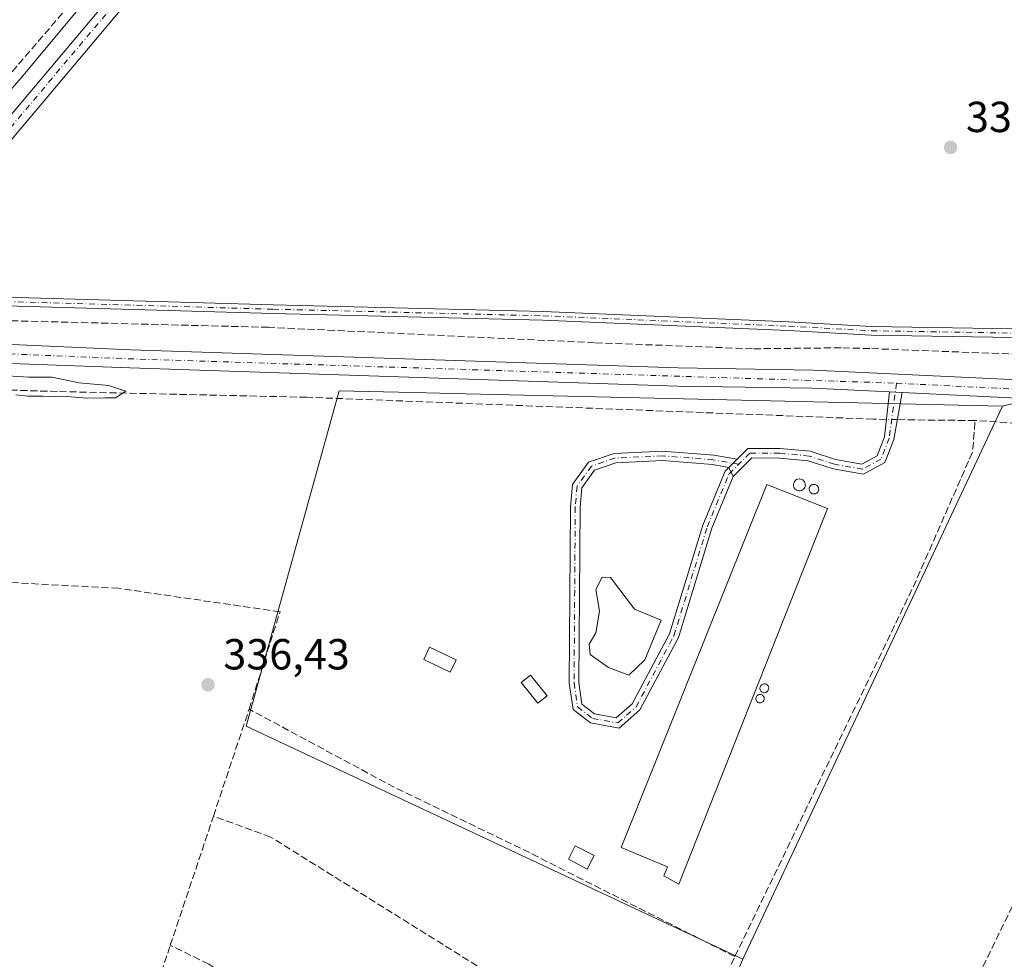
# Model space of a CAD drawing. Units: metres. Extents: x 614994 to 618478, y 4685415 to 4687795.
# Drawn here: x 616592 to 616819, y 4685559 to 4685776 of the extents above; entities that cross this region are included whole.
import ezdxf

# ---------------------------------------------------------------- set-up
doc = ezdxf.new("R2010")
doc.units = ezdxf.units.M
doc.header["$MEASUREMENT"] = 0
doc.linetypes.add('DGN Style 3', pattern=[2.307223458686699, 1.648016756204785, -0.6592067024819142])
doc.linetypes.add('DGN Style 4', pattern=[2.6384748266838614, 1.318413404963828, -0.6592067024819142, 0.001648016756204785, -0.6592067024819142])
for name, color, linetype, lineweight in [('Camino Cxs', 7, 'Continuous', 0), ('Camino eje', 30, 'DGN Style 4', 13), ('Corriente artificial lineal', 4, 'DGN Style 3', 13), ('Corriente artificial lineal oculto', 135, 'DGN Style 4', 13), ('Cultivos herbáceos CxS', 92, 'Continuous', 0), ('Curva de nivel normal', 30, 'Continuous', 0), ('Depósito genérico Cxs', 203, 'Continuous', 0), ('Edificación industrial Cxs', 135, 'Continuous', 13), ('Edificación ligera', 1, 'Continuous', 0), ('Edificación ligera Cxs', 1, 'Continuous', 0), ('Estanque Cxs', 5, 'Continuous', 0), ('Núcleo urbano CxS', 7, 'Continuous', 0), ('Pista no pavimentada Cxs', 111, 'Continuous', 0), ('Pista no pavimentada eje', 91, 'DGN Style 4', 0), ('Prado CxS', 92, 'Continuous', 0), ('Punto de cota en terreno', 7, 'Continuous', 0), ('Rótulo de punto de cota en terreno', 7, 'Continuous', 0)]:
    doc.layers.add(name, color=color, linetype=linetype, lineweight=lineweight)
doc.styles.add('Style-Arial', font='txt')

# ---------------------------------------------------------------- blocks, each defined once
blk = doc.blocks.new('5PATER')
at = {"layer": 'Prado CxS', "linetype": 'Continuous', "lineweight": 0}
h = blk.add_hatch(color=51, dxfattribs=at)
edge = h.paths.add_edge_path()
edge.add_ellipse((0, 0), major_axis=(-0.1095731443231308, -0.1110710700762829), ratio=0.9994222409660322, start_angle=0, end_angle=360)

msp = doc.modelspace()

# ---------------------------------------------------------------- linework, layer by layer
at = {"layer": 'Camino Cxs', "color": 7, "linetype": 'Continuous', "lineweight": 0, "extrusion": (-0.007386096176837034, 0.000525789895389948, 0.9999725841883128), "elevation": -1754.507747495769, "flags": 128}
msp.add_lwpolyline([(616781.2083926995, 4685691.440293937), (616778.2583114128, 4685691.650293965)], dxfattribs=at)
at = {"layer": 'Camino Cxs', "color": 7, "linetype": 'Continuous', "lineweight": 0, "extrusion": (-0.02998193107390389, -0.02998193109340491, 0.999100679419742), "elevation": -158640.4247766797, "flags": 128}
msp.add_lwpolyline([(-2877158.861245689, 3746028.014169001), (-2877158.861245689, 3746025.316110109)], dxfattribs=at)
msp.add_lwpolyline([(-2877158.861245689, 3746028.014169001), (-2877158.861245689, 3746025.316110109)], dxfattribs=at)
at = {"layer": 'Camino Cxs', "color": 7, "linetype": 'Continuous', "lineweight": 0, "extrusion": (-0.0174268332829681, 0.03716273948102974, 0.9991572630352005), "elevation": 163720.9660427456, "flags": 128}
msp.add_lwpolyline([(-2547802.0808439, -3977161.747814801), (-2547802.0808439, -3977159.406531938)], dxfattribs=at)
msp.add_lwpolyline([(-2547802.0808439, -3977161.747814801), (-2547802.0808439, -3977159.406531938)], dxfattribs=at)
at = {"layer": 'Camino Cxs', "color": 7, "linetype": 'Continuous', "lineweight": 0}
for points in [[(616835.0790999997, 4685702.346700001, 338.5233000000007), (616788.3574999999, 4685703.140900001, 338.2084999999934), (616769.2949000001, 4685704.199899999, 338.2323999999935), (616712.6895000003, 4685706.580499999, 337.616399999999), (616650.5191000003, 4685708.101700001, 336.2946999999986), (616580.7193, 4685710.0865, 336.0497000000032), (616559.1100000005, 4685711.301700001, 335.4245999999985), (616559.6527000006, 4685712.2731, 335.469299999997), (616559.9134999998, 4685712.785900001, 335.4853000000003), (616560.2496999997, 4685713.240900001, 335.501099999994), (616580.8038999997, 4685712.084899999, 335.8763000000035), (616650.5721000005, 4685710.1009, 336.1113999999943), (616712.7560999999, 4685708.579500001, 337.7035000000033), (616769.3925000001, 4685706.1975, 338.2127999999939), (616788.4301000005, 4685705.139900001, 338.2860999999975), (616835.1067000004, 4685704.3465, 338.4986000000063)], [(616560.2496999997, 4685713.240900001, 335.501099999994), (616580.8038999997, 4685712.084899999, 335.8763000000035), (616650.5721000005, 4685710.1009, 336.1113999999943), (616712.7560999999, 4685708.579500001, 337.7035000000033), (616769.3925000001, 4685706.1975, 338.2127999999939), (616788.4301000005, 4685705.139900001, 338.2860999999975), (616835.1067000004, 4685704.3465, 338.4986000000063), (616872.7251000004, 4685703.949100001, 338.9567999999999), (616902.1013000002, 4685700.641100001, 339.3242999999929), (616921.4698999999, 4685700.153700001, 340.3396999999969)], [(616952.3941000003, 4685687.191099999, 340.3987999999954), (616950.1404999997, 4685690.1489, 340.537599999996), (616937.7660999997, 4685692.9637, 340.6062999999995), (616926.5670999996, 4685696.7161, 340.5402999999933), (616922.8715000004, 4685698.117900001, 340.3457000000053), (616901.9638999999, 4685698.6439, 339.3849999999948), (616872.6023000004, 4685701.950300001, 338.9872000000032), (616835.0790999997, 4685702.346700001, 338.5233000000007), (616788.3574999999, 4685703.140900001, 338.2084999999934), (616769.2949000001, 4685704.199899999, 338.2323999999935), (616712.6895000003, 4685706.580499999, 337.616399999999), (616650.5191000003, 4685708.101700001, 336.2946999999986), (616580.7193, 4685710.0865, 336.0497000000032), (616559.1101000002, 4685711.301700001, 335.4245999999985)], [(616795.5401, 4685689.870100001, 337.5243000000046), (616793.5862999996, 4685679.1033, 337.2587000000058), (616791.4864999996, 4685673.766100001, 337.2118999999948), (616786.5941000005, 4685671.0891, 337.2315999999992), (616779.6272999998, 4685672.2785, 337.3034000000043), (616773.8731000006, 4685674.170299999, 337.5337), (616767.2203000003, 4685674.7893, 337.3901000000042), (616760.8280999997, 4685674.8015, 337.1502000000037), (616756.5438999999, 4685670.517100001, 337.0108000000037)], [(616757.4567999998, 4685674.541200001, 337.0290999999997), (616759.9187000003, 4685677.0033, 337.1545000000042), (616767.3245000001, 4685676.9891, 337.2847000000039), (616774.3243000006, 4685676.337900001, 337.3582000000025), (616780.1589000003, 4685674.419700001, 337.3111999999965), (616786.2096999995, 4685673.386700001, 337.2311000000045), (616789.7311000006, 4685675.3135, 337.2100000000065), (616791.4411000004, 4685679.6599, 337.2785000000004), (616792.5900999998, 4685690.0801, 337.5023999999976)], [(616756.5438999999, 4685670.517100001, 337.0108000000037), (616751.6205000002, 4685658.5977, 337.1101000000053), (616743.9319000002, 4685633.410700001, 337.3709999999992), (616735.0559, 4685616.734300001, 337.0673999999999), (616730.2714999998, 4685612.5481, 336.9933000000019), (616723.6662999997, 4685613.7489, 336.9474999999948), (616719.6602999996, 4685616.830499999, 336.8184000000037), (616718.7915000003, 4685622.910900001, 336.8312000000006), (616719.0581, 4685663.503500001, 336.7467999999935), (616719.5056999996, 4685668.679300001, 336.7222000000039), (616723.1930999998, 4685673.841700001, 336.722299999994), (616729.0985000003, 4685675.858100001, 336.7900999999983), (616740.3043000001, 4685676.3981, 336.8899999999995), (616752.0652999999, 4685675.4627, 336.8488999999972), (616757.4567999998, 4685674.541200001, 337.0290999999997)], [(616755.5506999996, 4685672.6351, 336.9146999999939), (616751.7922999999, 4685673.2773, 336.8074999999953), (616740.2698999997, 4685674.1939, 336.8787000000011), (616729.5151000004, 4685673.6757, 336.804999999993), (616724.5727000004, 4685671.9879, 336.7446000000054), (616721.6454999996, 4685667.889900001, 336.7207999999956), (616721.2565000001, 4685663.430299999, 336.7713999999978), (616720.9927000003, 4685623.0601, 336.7900999999983), (616721.7115000002, 4685618.028100001, 336.8077999999951), (616724.5846999995, 4685615.8181, 336.8791000000056), (616729.6211000001, 4685614.9023, 336.9311000000016), (616733.3035000004, 4685618.124299999, 336.9400000000023), (616741.8898999998, 4685634.2565, 337.0562999999966), (616749.5471000001, 4685659.340299999, 336.9824999999983), (616754.6778999995, 4685671.762499999, 336.8929999999964), (616755.5506999996, 4685672.6351, 336.9146999999939)]]:
    msp.add_polyline3d(points, dxfattribs=at)
for points in [[(616795.5401, 4685689.870100001, 337.5243000000046), (616793.5862999996, 4685679.1033, 337.2587000000058), (616791.4864999996, 4685673.766100001, 337.2118999999948), (616786.5941000005, 4685671.0891, 337.2315999999992), (616779.6272999998, 4685672.2785, 337.3034000000043), (616773.8731000006, 4685674.170299999, 337.5337), (616767.2203000003, 4685674.7893, 337.3901000000042), (616760.8280999997, 4685674.8015, 337.1502000000037), (616756.5438999999, 4685670.517100001, 337.0108000000037), (616755.5506999996, 4685672.6351, 336.9146999999939), (616757.4567, 4685674.541300001, 337.0290999999997), (616759.9187000003, 4685677.0033, 337.1545000000042), (616767.3245000001, 4685676.9891, 337.2847000000039), (616774.3243000006, 4685676.337900001, 337.3582000000025), (616780.1589000003, 4685674.419700001, 337.3111999999965), (616786.2096999995, 4685673.386700001, 337.2311000000045), (616789.7311000006, 4685675.3135, 337.2100000000065), (616791.4411000004, 4685679.6599, 337.2785000000004), (616792.5900999998, 4685690.0801, 337.5023999999976)], [(616757.4567, 4685674.541300001, 337.0290999999997), (616755.5506999996, 4685672.6351, 336.9146999999939), (616751.7922999999, 4685673.2773, 336.8074999999953), (616740.2698999997, 4685674.1939, 336.8787000000011), (616729.5151000004, 4685673.6757, 336.804999999993), (616724.5727000004, 4685671.9879, 336.7446000000054), (616721.6454999996, 4685667.889900001, 336.7207999999956), (616721.2565000001, 4685663.430299999, 336.7713999999978), (616720.9927000003, 4685623.0601, 336.7900999999983), (616721.7115000002, 4685618.028100001, 336.8077999999951), (616724.5846999995, 4685615.8181, 336.8791000000056), (616729.6211000001, 4685614.9023, 336.9311000000016), (616733.3035000004, 4685618.124299999, 336.9400000000023), (616741.8898999998, 4685634.2565, 337.0562999999966), (616749.5471000001, 4685659.340299999, 336.9824999999983), (616754.6778999995, 4685671.762499999, 336.8929999999964), (616755.5506999996, 4685672.6351, 336.9146999999939), (616756.5438999999, 4685670.517100001, 337.0108000000037), (616751.6205000002, 4685658.5977, 337.1101000000053), (616743.9319000002, 4685633.410700001, 337.3709999999992), (616735.0559, 4685616.734300001, 337.0673999999999), (616730.2714999998, 4685612.5481, 336.9933000000019), (616723.6662999997, 4685613.7489, 336.9474999999948), (616719.6602999996, 4685616.830499999, 336.8184000000037), (616718.7915000003, 4685622.910900001, 336.8312000000006), (616719.0581, 4685663.503500001, 336.7467999999935), (616719.5056999996, 4685668.679300001, 336.7222000000039), (616723.1930999998, 4685673.841700001, 336.722299999994), (616729.0985000003, 4685675.858100001, 336.7900999999983), (616740.3043000001, 4685676.3981, 336.8899999999995), (616752.0652999999, 4685675.4627, 336.8488999999972)]]:
    msp.add_polyline3d(points, close=True, dxfattribs=at)
at = {"layer": 'Camino eje', "color": 30, "linetype": 'DGN Style 4', "lineweight": 13}
for points in [[(616557.6558999997, 4685712.385299999, 335.3399999999965), (616580.7615, 4685711.085700001, 335.9633000000031), (616650.5455, 4685709.101299999, 336.2029000000039), (616712.7226999998, 4685707.5799, 337.645199999999), (616769.3437000001, 4685705.1987, 338.2223999999987), (616788.3936999999, 4685704.1403, 338.2474999999977), (616835.0928999997, 4685703.346700001, 338.5083000000013), (616872.6637000004, 4685702.9497, 338.9418000000005), (616902.0324999997, 4685699.6425, 339.3545000000013), (616923.0669, 4685699.113299999, 340.4081000000006)], [(616794.2084999997, 4685692.053099999, 337.5605999999971), (616792.5137, 4685679.3817, 337.2553999999946), (616790.6086999997, 4685674.5397, 337.2099000000017), (616786.4018999999, 4685672.2379, 337.2258000000002), (616779.8931, 4685673.349099999, 337.2958000000072), (616774.0987, 4685675.254100001, 337.4400000000023), (616767.2725000001, 4685675.8891, 337.3381999999983), (616760.3734999998, 4685675.9023, 337.1515999999974), (616757.8322999999, 4685673.361300001, 337.0194000000047)], [(616757.8322999999, 4685673.361300001, 337.0194000000047), (616751.9287, 4685674.369899999, 336.8279999999941), (616740.2871000003, 4685675.2961, 336.8843000000052), (616729.3069000002, 4685674.766899999, 336.7976999999955), (616723.8828999996, 4685672.9147, 336.7320000000037), (616720.5756999999, 4685668.284499999, 336.7216999999946), (616720.1567000002, 4685663.4669, 336.7590000000055), (616719.8920999998, 4685622.985500001, 336.8105999999971), (616720.6858999999, 4685617.429300001, 336.8013000000064), (616724.1255000001, 4685614.783500001, 336.9119000000064), (616729.9463000001, 4685613.725099999, 336.9621999999945)], [(616729.9463000001, 4685613.725099999, 336.9621999999945), (616734.1797000002, 4685617.429300001, 337.0026999999973), (616742.9108999996, 4685633.833500001, 337.1897000000026), (616750.5839000001, 4685658.9691, 337.0454000000027), (616755.6108999997, 4685671.139900001, 336.9493999999977), (616757.8322999999, 4685673.361300001, 337.0194000000047)]]:
    msp.add_polyline3d(points, dxfattribs=at)
at = {"layer": 'Corriente artificial lineal', "color": 4, "linetype": 'DGN Style 3', "lineweight": 13, "extrusion": (-0.1078441964112992, 0.05276068839159744, 0.9927668100117197), "elevation": 181034.7916672245, "flags": 128}
msp.add_lwpolyline([(-4479904.657893566, -1494169.068262153), (-4479999.376813259, -1494169.589674314), (-4480033.311398727, -1494171.007840713), (-4480039.989059572, -1494173.668516732)], dxfattribs=at)
at = {"layer": 'Corriente artificial lineal', "color": 4, "linetype": 'DGN Style 3', "lineweight": 13, "extrusion": (0.01898127110856689, 0.9506814864597859, 0.3095875040270767), "elevation": 4466404.704117918, "flags": 128}
msp.add_lwpolyline([(-523153.8747068077, -1453831.453443488), (-523138.3746014242, -1453830.970728145), (-523135.9650212908, -1453830.970728145)], dxfattribs=at)
at = {"layer": 'Corriente artificial lineal', "color": 4, "linetype": 'DGN Style 3', "lineweight": 13, "extrusion": (-0.01427682803543125, 0.3130549278919774, 0.9496277082645577), "elevation": 1458390.172161624, "flags": 128}
msp.add_lwpolyline([(-829665.518896198, -4418240.841582536), (-829663.7953325426, -4418241.526373495), (-829639.9893949209, -4418244.271919357)], dxfattribs=at)
at = {"layer": 'Corriente artificial lineal', "color": 4, "linetype": 'DGN Style 3', "lineweight": 13, "extrusion": (0.001345251820069756, 0.004034118901035923, 0.9999909580502381), "elevation": 20068.58709078749, "flags": 128}
msp.add_lwpolyline([(616635.7590118976, 4685549.427774453), (616643.979153111, 4685574.077975035)], dxfattribs=at)
at = {"layer": 'Corriente artificial lineal', "color": 4, "linetype": 'DGN Style 3', "lineweight": 13, "extrusion": (0.04337778423686775, 0.09942046081141159, 0.9940995623209711), "elevation": 492929.6146235829, "flags": 128}
msp.add_lwpolyline([(1308463.345602046, -4514399.696299731), (1308517.938037069, -4514402.831734594), (1308550.9482252, -4514404.105754051), (1308588.773821837, -4514407.24851587)], dxfattribs=at)
at = {"layer": 'Corriente artificial lineal', "color": 4, "linetype": 'DGN Style 3', "lineweight": 13, "extrusion": (0.002542212406846308, 0.007617457158015899, 0.9999677552313997), "elevation": 37596.73118795782, "flags": 128}
msp.add_lwpolyline([(616623.9787603477, 4685412.018430179), (616633.9210693849, 4685441.808494486)], dxfattribs=at)
at = {"layer": 'Corriente artificial lineal', "color": 4, "linetype": 'DGN Style 3', "lineweight": 13, "extrusion": (0.00181645298731184, 0.00544283910452814, 0.9999835378650126), "elevation": 26959.90503886518, "flags": 128}
msp.add_lwpolyline([(616612.9120155164, 4685448.319914668), (616625.198799776, 4685485.135559995)], dxfattribs=at)
at = {"layer": 'Corriente artificial lineal', "color": 4, "linetype": 'DGN Style 3', "lineweight": 13, "extrusion": (0.000287570009053722, 0.0005828572923732793, 0.999999788790411), "elevation": 3245.904269573836, "flags": 128}
msp.add_lwpolyline([(616742.6675290193, 4685530.074091378), (616756.8275344154, 4685558.774096253)], dxfattribs=at)
at = {"layer": 'Corriente artificial lineal', "color": 4, "linetype": 'DGN Style 3', "lineweight": 13}
for points in [[(616492.5461999997, 4685710.4924, 333.8791000000056), (616541.8910999997, 4685708.2434, 334.5794000000024), (616547.8442000002, 4685714.3289, 334.6475000000065), (616562.2641000003, 4685731.129899999, 334.7676999999967), (616588.8547, 4685762.086300001, 334.7244999999967), (616606.0526999999, 4685782.0623, 334.7960000000021), (616624.3090000004, 4685803.6259, 334.8457000000053), (616663.4674000005, 4685849.134299999, 336.527900000001), (616690.4549000004, 4685881.281300001, 337.2685000000056), (616694.6178000001, 4685878.237299999, 337.2020000000048)], [(616934.2620999999, 4685694.137800001, 340.4602000000014), (616916.9600999998, 4685695.100099999, 339.4658000000054), (616788.0800999999, 4685700.020099999, 337.9529000000039), (616781.4101, 4685700.200099999, 338.0622000000003), (616761.0401, 4685699.9801, 337.7636999999959), (616724.6300999997, 4685701.370100001, 337.6860000000015), (616649.4401000004, 4685704.9301, 335.7765999999974), (616569.9301000005, 4685706.940099999, 335.5222000000067), (616567.0701000001, 4685706.770099999, 335.4774000000034), (616564.1700999998, 4685705.4101, 335.3962000000029), (616563.1901000004, 4685704.0101, 335.3377000000037)], [(616791.8864000002, 4685683.6985, 337.4213000000018), (616788.8000999996, 4685683.7601, 337.3435000000027), (616658.2801000001, 4685688.800100001, 335.8690000000061), (616600.8101000005, 4685690.120100001, 335.3990000000049), (616572.6827999996, 4685690.982100001, 335.1717000000062)], [(616759.5438000001, 4685453.5472, 338.5239000000001), (616811.1001000004, 4685551.380100001, 338.4955000000046), (616839.5401, 4685609.7401, 338.3530000000028), (616861.7265, 4685651.9331, 338.6438999999955)], [(616644.9901000002, 4685616.9101, 336.7115999999951), (616652.1101000002, 4685639.350099999, 336.209799999997), (616614.8800999997, 4685644.770099999, 335.8206999999966), (616555.5800999999, 4685647.9301, 335.2127999999939)], [(616742.7901, 4685531.170100001, 337.5516000000061), (616703.4101, 4685554.090100001, 337.2160000000004), (616649.9501, 4685587.440099999, 337.3427999999985), (616636.7701000003, 4685592.2601, 336.8221000000049)], [(616728.4901000002, 4685500.670100001, 338.2387000000017), (616670.2100999998, 4685537.110099999, 337.8929000000062), (616635.7200999996, 4685558.130100001, 337.9535999999935), (616626.8284, 4685562.470899999, 337.0742999999929)]]:
    msp.add_polyline3d(points, dxfattribs=at)
at = {"layer": 'Corriente artificial lineal oculto', "color": 135, "linetype": 'DGN Style 4', "lineweight": 13, "extrusion": (-0.006414179864513998, 0.000127795788312155, 0.9999794207706989), "elevation": -3019.989100181567, "flags": 128}
msp.add_lwpolyline([(616783.8872677869, 4685684.07240463), (616781.3626158107, 4685684.122704631)], dxfattribs=at)
at = {"layer": 'Cultivos herbáceos CxS', "color": 92, "linetype": 'Continuous', "lineweight": 0, "extrusion": (0.0001182651621978747, 0.0002519195860821615, 0.9999999612749361), "elevation": 1591.057112645747, "flags": 128}
msp.add_lwpolyline([(616818.6136491037, 4685686.499966534), (616758.755844886, 4685558.995362489)], dxfattribs=at)
at = {"layer": 'Cultivos herbáceos CxS', "color": 92, "linetype": 'Continuous', "lineweight": 0, "extrusion": (-0.03969989181487096, 0.03144761130730513, 0.9987166596852944), "elevation": 123201.6868079267, "flags": 128}
msp.add_lwpolyline([(-4055821.417770926, -2422806.42332703), (-4055713.750051551, -2422776.630348499), (-4055713.690531793, -2422776.610603666)], dxfattribs=at)
msp.add_lwpolyline([(-4055821.417770926, -2422806.42332703), (-4055713.750051551, -2422776.630348499), (-4055713.690531793, -2422776.610603666)], dxfattribs=at)
at = {"layer": 'Cultivos herbáceos CxS', "color": 92, "linetype": 'Continuous', "lineweight": 0}
for points in [[(616845.8472999996, 4685693.4145, 338.1646999999939), (616818.6579, 4685686.7521, 337.6926999999997), (616694.9500000002, 4685689.6055, 336.1852000000072), (616682.7843000004, 4685689.8862, 336.1566000000021), (616665.7263000002, 4685690.2795, 336.0604000000022), (616644.3265000005, 4685612.988700001, 336.8853999999992), (616758.8000999996, 4685559.247500001, 337.7318999999989), (616715.2699999996, 4685456.374700001, 339.2407999999996), (616715.2484999998, 4685456.3158, 339.2418000000035), (616706.5176999997, 4685461.250700001, 339.2140999999974), (616696.6387, 4685468.3071, 338.9484999999986), (616689.7209000001, 4685478.643300001, 338.5123000000021), (616603.0553000001, 4685534.313100001, 336.6107999999949), (616544.2099000001, 4685569.6415, 336.5176999999967)], [(617012.8777000001, 4685684.837099999, 342.1659999999974), (616973.9058999997, 4685682.8312, 340.9965999999986), (616845.8472999996, 4685693.4145, 338.1646999999939), (616818.6579, 4685686.7521, 337.6926999999997)], [(617012.8777000001, 4685684.837099999, 342.1659999999974), (616973.9058999997, 4685682.8312, 340.9965999999986), (616845.8472999996, 4685693.4145, 338.1646999999939), (616818.6579, 4685686.7521, 337.6926999999997)], [(616818.6579, 4685686.7521, 337.6926999999997), (616694.9500000002, 4685689.6055, 336.1852000000072), (616682.7843000004, 4685689.8862, 336.1566000000021), (616665.7263000002, 4685690.2795, 336.0604000000022), (616644.3265000005, 4685612.988700001, 336.8853999999992), (616758.8000999996, 4685559.247500001, 337.7318999999989)]]:
    msp.add_polyline3d(points, dxfattribs=at)
msp.add_polyline3d([(617012.8777000001, 4685684.837099999, 342.1659999999974), (617021.0849000001, 4685668.422300001, 341.7482000000018), (617099.0537, 4685530.263499999, 343.026199999993), (617026.5549, 4685486.491699999, 342.1579999999958), (617052.8057000004, 4685458.4296, 342.337400000004), (616790.6557, 4685454.065199999, 339.1741000000038), (616778.5261000004, 4685459.3739, 339.1690999999992), (616762.9663000006, 4685457.016100001, 338.5657999999967), (616756.9967999998, 4685453.504799999, 338.2367999999988), (616721.2737999996, 4685452.91, 339.2700999999943), (616715.2484999998, 4685456.3158, 339.2418000000035), (616715.2699999996, 4685456.374700001, 339.2407999999996), (616758.8000999996, 4685559.247500001, 337.7318999999989), (616818.6579, 4685686.7521, 337.6926999999997), (616845.8472999996, 4685693.4145, 338.1646999999939), (616973.9058999997, 4685682.8312, 340.9965999999986)], close=True, dxfattribs=at)
at = {"layer": 'Curva de nivel normal', "color": 30, "linetype": 'Continuous', "lineweight": 0, "elevation": 335, "flags": 128}
for points in [[(616580.0899999999, 4685748.380100001), (616592.4600000001, 4685762.4301), (616619.4199999999, 4685794.870100001)], [(616591.2000000002, 4685689.350099999), (616594.04, 4685689.030099999), (616597.4299999997, 4685689.050100001), (616600.0800000001, 4685688.870100001), (616603.0300000003, 4685689.0101), (616607.6200000001, 4685688.5801), (616611.7300000006, 4685688.670100001), (616614.2199999997, 4685688.640100001), (616616.5999999996, 4685690.220100001), (616612.6900000004, 4685691.4801), (616605.8499999996, 4685692.090100001), (616599.54, 4685693.420100001), (616594.1500000004, 4685693.470100001), (616588.0599999996, 4685693.800100001)]]:
    msp.add_lwpolyline(points, dxfattribs=at)
at = {"layer": 'Depósito genérico Cxs', "color": 203, "linetype": 'Continuous', "lineweight": 0, "flags": 128}
for points, elevation in [([(616772.0100999996, 4685667.2501), (616771.7401000002, 4685667.2301), (616771.4600999998, 4685667.280099999), (616771.2100999998, 4685667.370100001), (616770.9801000003, 4685667.520099999), (616770.7801000001, 4685667.710100001), (616770.6201, 4685667.9301), (616770.5100999996, 4685668.190099999), (616770.4501, 4685668.450099999), (616770.4501, 4685668.7301), (616770.5000999998, 4685669.0001), (616770.6101000002, 4685669.2501), (616770.7600999996, 4685669.4801), (616770.9501, 4685669.670100001), (616771.1801000005, 4685669.8201), (616771.4401000004, 4685669.920100001), (616771.7100999998, 4685669.970100001), (616771.8201000001, 4685669.9801), (616772.0900999998, 4685669.950099999), (616772.3501000004, 4685669.870100001), (616772.5900999998, 4685669.7401), (616772.8000999996, 4685669.5601), (616772.9700999996, 4685669.350099999), (616773.1001000004, 4685669.100099999), (616773.1700999998, 4685668.840100001), (616773.1901000004, 4685668.5601), (616773.1501000002, 4685668.290100001), (616773.0701000001, 4685668.030099999), (616772.9301000005, 4685667.800100001), (616772.7401000002, 4685667.590100001), (616772.5201000003, 4685667.4301), (616772.2801000001, 4685667.3101)], 341.3459000000001), ([(616775.3300999999, 4685666.520099999), (616775.1101000002, 4685666.5101), (616774.8901000004, 4685666.540100001), (616774.6801000005, 4685666.620100001), (616774.5000999998, 4685666.7401), (616774.3400999998, 4685666.890100001), (616774.2100999998, 4685667.0701), (616774.1201, 4685667.270099999), (616774.0800999999, 4685667.4901), (616774.0701000001, 4685667.710100001), (616774.1101000002, 4685667.920100001), (616774.2001, 4685668.130100001), (616774.3201000001, 4685668.3101), (616774.4801000003, 4685668.470100001), (616774.6601, 4685668.590100001), (616774.8701, 4685668.670100001), (616775.0800999999, 4685668.710100001), (616775.1700999998, 4685668.710100001), (616775.3901000004, 4685668.690099999), (616775.6001000004, 4685668.620100001), (616775.8000999996, 4685668.520099999), (616775.9600999998, 4685668.380100001), (616776.1001000004, 4685668.200099999), (616776.2001, 4685668.0101), (616776.2600999996, 4685667.800100001), (616776.2801000001, 4685667.5801), (616776.2500999998, 4685667.360099999), (616776.1801000005, 4685667.1501), (616776.0601000005, 4685666.960100001), (616775.9200999998, 4685666.790100001), (616775.7401000002, 4685666.6601), (616775.5401, 4685666.5701)], 340.2954999999927), ([(616763.8800999997, 4685620.700099999), (616763.6700999998, 4685620.700099999), (616763.4700999996, 4685620.7301), (616763.2801000001, 4685620.800100001), (616763.1101000002, 4685620.9101), (616762.9600999998, 4685621.050100001), (616762.8501000004, 4685621.210100001), (616762.7701000003, 4685621.4001), (616762.7200999996, 4685621.600099999), (616762.7200999996, 4685621.800100001), (616762.7600999996, 4685622.0001), (616762.8400999998, 4685622.190099999), (616762.9501, 4685622.360099999), (616763.0900999998, 4685622.5001), (616763.2600999996, 4685622.610099999), (616763.4501, 4685622.690099999), (616763.6501000002, 4685622.7301), (616763.7301000003, 4685622.7301), (616763.9401000004, 4685622.710100001), (616764.1300999997, 4685622.6501), (616764.3101000005, 4685622.550100001), (616764.4700999996, 4685622.420100001), (616764.5900999998, 4685622.2601), (616764.6801000005, 4685622.0801), (616764.7401000002, 4685621.880100001), (616764.7500999998, 4685621.6801), (616764.7301000003, 4685621.4801), (616764.6601, 4685621.290100001), (616764.5601000005, 4685621.110099999), (616764.4200999998, 4685620.960100001), (616764.2600999996, 4685620.840100001), (616764.0701000001, 4685620.7501)], 340.2017000000049), ([(616762.9001000002, 4685618.370100001), (616762.7100999998, 4685618.370100001), (616762.5201000003, 4685618.4001), (616762.3400999998, 4685618.470100001), (616762.1700999998, 4685618.5701), (616762.0301000001, 4685618.700099999), (616761.9200999998, 4685618.860099999), (616761.8400999998, 4685619.040100001), (616761.8000999996, 4685619.2301), (616761.8000999996, 4685619.420100001), (616761.8400999998, 4685619.610099999), (616761.9101, 4685619.790100001), (616762.0201000003, 4685619.950099999), (616762.1601, 4685620.090100001), (616762.3201000001, 4685620.190099999), (616762.5000999998, 4685620.2601), (616762.6901000004, 4685620.300100001), (616762.7600999996, 4685620.300100001), (616762.9600999998, 4685620.280099999), (616763.1401000004, 4685620.2301), (616763.3101000005, 4685620.130100001), (616763.4600999998, 4685620.0101), (616763.5800999999, 4685619.860099999), (616763.6700999998, 4685619.6801), (616763.7200999996, 4685619.5001), (616763.7301000003, 4685619.300100001), (616763.7100999998, 4685619.110099999), (616763.6401000004, 4685618.9301), (616763.5500999996, 4685618.7601), (616763.4200999998, 4685618.620100001), (616763.2600999996, 4685618.5001), (616763.0900999998, 4685618.420100001)], 339.8799)]:
    msp.add_lwpolyline(points, close=True, dxfattribs=dict(at, elevation=elevation))
at = {"layer": 'Depósito genérico Cxs', "color": 203, "linetype": 'Continuous', "lineweight": 0}
for points in [[(616772.0100999996, 4685667.2501, 341.2168999999994), (616771.7401000002, 4685667.2301, 341.1401000000042), (616771.4600999998, 4685667.280099999, 341.0565000000061), (616771.2100999998, 4685667.370100001, 340.9762999999948), (616770.9801000003, 4685667.520099999, 340.8821000000025), (616770.7801000001, 4685667.710100001, 340.7021999999997), (616770.6201, 4685667.9301, 340.5188999999955), (616770.5100999996, 4685668.190099999, 340.3283999999985), (616770.4501, 4685668.450099999, 340.1536000000052), (616770.4501, 4685668.7301, 339.982999999993), (616770.5000999998, 4685669.0001, 339.8298999999971), (616770.6101000002, 4685669.2501, 339.7010000000009), (616770.7600999996, 4685669.4801, 339.5899999999965), (616770.9501, 4685669.670100001, 339.508799999996), (616771.1801000005, 4685669.8201, 339.4572999999946), (616771.4401000004, 4685669.920100001, 339.4407999999967), (616771.7100999998, 4685669.970100001, 339.4570999999996), (616771.8201000001, 4685669.9801, 339.4704000000056), (616772.0900999998, 4685669.950099999, 339.5402999999933), (616772.3501000004, 4685669.870100001, 339.6444000000047), (616772.5900999998, 4685669.7401, 339.7275999999983), (616772.8000999996, 4685669.5601, 339.7624000000069), (616772.9700999996, 4685669.350099999, 339.8264000000054), (616773.1001000004, 4685669.100099999, 339.9272999999957), (616773.1700999998, 4685668.840100001, 340.0580000000046), (616773.1901000004, 4685668.5601, 340.2246000000014), (616773.1501000002, 4685668.290100001, 340.4186000000045), (616773.0701000001, 4685668.030099999, 340.6331999999966), (616772.9301000005, 4685667.800100001, 340.8712999999989), (616772.7401000002, 4685667.590100001, 341.1364999999932), (616772.5201000003, 4685667.4301, 341.3459000000003), (616772.2801000001, 4685667.3101, 341.2942000000039), (616772.0100999996, 4685667.2501, 341.2168999999994)], [(616775.3300999999, 4685666.520099999, 339.5400999999983), (616775.1101000002, 4685666.5101, 339.6817000000011), (616774.8901000004, 4685666.540100001, 339.8203000000067), (616774.6801000005, 4685666.620100001, 339.9496000000072), (616774.5000999998, 4685666.7401, 340.0580999999947), (616774.3400999998, 4685666.890100001, 340.1535000000004), (616774.2100999998, 4685667.0701, 340.2292000000016), (616774.1201, 4685667.270099999, 340.278999999995), (616774.0800999999, 4685667.4901, 340.295499999993), (616774.0701000001, 4685667.710100001, 340.1903000000021), (616774.1101000002, 4685667.920100001, 340.053899999999), (616774.2001, 4685668.130100001, 339.8892999999953), (616774.3201000001, 4685668.3101, 339.7268999999943), (616774.4801000003, 4685668.470100001, 339.5567000000011), (616774.6601, 4685668.590100001, 339.4000999999989), (616774.8701, 4685668.670100001, 339.25), (616775.0800999999, 4685668.710100001, 339.1202999999951), (616775.1700999998, 4685668.710100001, 339.0722999999998), (616775.3901000004, 4685668.690099999, 338.9622999999993), (616775.6001000004, 4685668.620100001, 338.8744000000006), (616775.8000999996, 4685668.520099999, 338.7985999999946), (616775.9600999998, 4685668.380100001, 338.7532999999967), (616776.1001000004, 4685668.200099999, 338.7263999999996), (616776.2001, 4685668.0101, 338.7210999999952), (616776.2600999996, 4685667.800100001, 338.742499999993), (616776.2801000001, 4685667.5801, 338.7902000000031), (616776.2500999998, 4685667.360099999, 338.8494000000064), (616776.1801000005, 4685667.1501, 338.9211000000068), (616776.0601000005, 4685666.960100001, 339.022299999997), (616775.9200999998, 4685666.790100001, 339.132700000002), (616775.7401000002, 4685666.6601, 339.2630999999965), (616775.5401, 4685666.5701, 339.4008000000031), (616775.3300999999, 4685666.520099999, 339.5400999999983)], [(616763.8800999997, 4685620.700099999, 339.3625999999931), (616763.6700999998, 4685620.700099999, 339.453800000003), (616763.4700999996, 4685620.7301, 339.5473000000056), (616763.2801000001, 4685620.800100001, 339.6465000000026), (616763.1101000002, 4685620.9101, 339.7480999999971), (616762.9600999998, 4685621.050100001, 339.8506000000052), (616762.8501000004, 4685621.210100001, 339.9423999999999), (616762.7701000003, 4685621.4001, 340.0301000000036), (616762.7200999996, 4685621.600099999, 340.107600000003), (616762.7200999996, 4685621.800100001, 340.1612000000023), (616762.7600999996, 4685622.0001, 340.1938999999985), (616762.8400999998, 4685622.190099999, 340.2017000000051), (616762.9501, 4685622.360099999, 340.1861999999965), (616763.0900999998, 4685622.5001, 340.1442999999999), (616763.2600999996, 4685622.610099999, 340.0473999999958), (616763.4501, 4685622.690099999, 339.940499999997), (616763.6501000002, 4685622.7301, 339.8292999999976), (616763.7301000003, 4685622.7301, 339.7851999999984), (616763.9401000004, 4685622.710100001, 339.6699999999983), (616764.1300999997, 4685622.6501, 339.5666999999958), (616764.3101000005, 4685622.550100001, 339.4697000000015), (616764.4700999996, 4685622.420100001, 339.3702000000048), (616764.5900999998, 4685622.2601, 339.2813000000024), (616764.6801000005, 4685622.0801, 339.207899999994), (616764.7401000002, 4685621.880100001, 339.1491999999998), (616764.7500999998, 4685621.6801, 339.1169999999984), (616764.7301000003, 4685621.4801, 339.0997000000062), (616764.6601, 4685621.290100001, 339.1067999999942), (616764.5601000005, 4685621.110099999, 339.1276000000071), (616764.4200999998, 4685620.960100001, 339.1686000000045), (616764.2600999996, 4685620.840100001, 339.2207999999956), (616764.0701000001, 4685620.7501, 339.2890000000043), (616763.8800999997, 4685620.700099999, 339.3625999999931)], [(616762.9001000002, 4685618.370100001, 339.192200000005), (616762.7100999998, 4685618.370100001, 339.2459999999992), (616762.5201000003, 4685618.4001, 339.3080999999947), (616762.3400999998, 4685618.470100001, 339.3831000000064), (616762.1700999998, 4685618.5701, 339.4630999999936), (616762.0301000001, 4685618.700099999, 339.5409999999974), (616761.9200999998, 4685618.860099999, 339.6168000000035), (616761.8400999998, 4685619.040100001, 339.6880999999994), (616761.8000999996, 4685619.2301, 339.7495999999956), (616761.8000999996, 4685619.420100001, 339.7992999999988), (616761.8400999998, 4685619.610099999, 339.8380000000034), (616761.9101, 4685619.790100001, 339.8662999999942), (616762.0201000003, 4685619.950099999, 339.8793000000005), (616762.1601, 4685620.090100001, 339.8798999999999), (616762.3201000001, 4685620.190099999, 339.8654999999999), (616762.5000999998, 4685620.2601, 339.8383000000031), (616762.6901000004, 4685620.300100001, 339.7719999999972), (616762.7600999996, 4685620.300100001, 339.7434000000067), (616762.9600999998, 4685620.280099999, 339.6566000000021), (616763.1401000004, 4685620.2301, 339.571299999996), (616763.3101000005, 4685620.130100001, 339.4796999999962), (616763.4600999998, 4685620.0101, 339.3937000000006), (616763.5800999999, 4685619.860099999, 339.3151999999973), (616763.6700999998, 4685619.6801, 339.2440000000061), (616763.7200999996, 4685619.5001, 339.1891999999934), (616763.7301000003, 4685619.300100001, 339.1453000000038), (616763.7100999998, 4685619.110099999, 339.1135000000068), (616763.6401000004, 4685618.9301, 339.0993000000017), (616763.5500999996, 4685618.7601, 339.0917000000045), (616763.4200999998, 4685618.620100001, 339.1006999999955), (616763.2600999996, 4685618.5001, 339.1206999999995), (616763.0900999998, 4685618.420100001, 339.1506999999983), (616762.9001000002, 4685618.370100001, 339.192200000005)]]:
    msp.add_polyline3d(points, dxfattribs=at)
at = {"layer": 'Edificación industrial Cxs', "color": 135, "linetype": 'Continuous', "lineweight": 13, "elevation": 340.1293000000005, "flags": 128}
msp.add_lwpolyline([(616778.2600999996, 4685663.140100001), (616744.0100999996, 4685576.530099999), (616740.5601000005, 4685578.470100001), (616741.4301000005, 4685580.530099999), (616730.7801000001, 4685585.0101), (616764.3501000004, 4685668.7301)], close=True, dxfattribs=at)
at = {"layer": 'Edificación industrial Cxs', "color": 135, "linetype": 'Continuous', "lineweight": 13}
msp.add_polyline3d([(616778.2600999996, 4685663.140100001, 338.4814000000042), (616744.0100999996, 4685576.530099999, 338.3531999999978), (616740.5601000005, 4685578.470100001, 339.0491999999941), (616741.4301000005, 4685580.530099999, 340.1293000000005), (616730.7801000001, 4685585.0101, 338.6184000000067), (616764.3501000004, 4685668.7301, 338.3683000000019), (616778.2600999996, 4685663.140100001, 338.4814000000042)], dxfattribs=at)
at = {"layer": 'Edificación ligera', "color": 1, "linetype": 'Continuous', "lineweight": 0}
for points in [[(616692.6798, 4685628.272800001, 336.7158999999957), (616691.323, 4685625.436000001, 337.2137999999977), (616685.2375999996, 4685628.3465, 336.2544999999955), (616686.5943, 4685631.1832, 336.1113000000041), (616692.6798, 4685628.272800001, 336.7158999999957)], [(616713.7054000003, 4685620.0175, 336.9603999999963), (616711.5637999997, 4685618.292300001, 337.3165000000009), (616707.7271999996, 4685623.0548, 336.6364999999932), (616709.8689000001, 4685624.779999999, 336.6757000000071), (616713.7054000003, 4685620.0175, 336.9603999999963)], [(616724.5434999998, 4685583.171, 337.2314000000042), (616722.9408999998, 4685580.059900001, 337.1855999999971), (616718.5751999998, 4685582.308900001, 337.1940000000032), (616720.1778999995, 4685585.4199, 337.2057999999961), (616724.5434999998, 4685583.171, 337.2314000000042)]]:
    msp.add_polyline3d(points, dxfattribs=at)
at = {"layer": 'Edificación ligera Cxs', "color": 1, "linetype": 'Continuous', "lineweight": 0}
for points in [[(616692.6798, 4685628.272800001, 337.2137999999977), (616691.323, 4685625.436000001, 337.2137999999977), (616685.2375999996, 4685628.3465, 337.2137999999977), (616686.5943, 4685631.1832, 337.2137999999977)], [(616713.7054000003, 4685620.0175, 337.3165000000009), (616711.5637999997, 4685618.292300001, 337.3165000000009), (616707.7271999996, 4685623.0548, 337.3165000000009), (616709.8689000001, 4685624.779999999, 337.3165000000009)], [(616724.5434999998, 4685583.171, 337.2314000000042), (616722.9408999998, 4685580.059900001, 337.2314000000042), (616718.5751999998, 4685582.308900001, 337.2314000000042), (616720.1778999995, 4685585.4199, 337.2314000000042)]]:
    msp.add_3dface(points, dxfattribs=at)
at = {"layer": 'Estanque Cxs', "color": 5, "linetype": 'Continuous', "lineweight": 0}
msp.add_polyline3d([(616736.1700999998, 4685628.2401, 336.5486999999994), (616732.5100999996, 4685624.7601, 336.5519000000059), (616727.7901, 4685626.540100001, 336.4983000000066), (616723.5701000001, 4685629.5101, 336.6486000000005), (616723.4001000002, 4685631.890100001, 336.6824000000051), (616724.8901000004, 4685634.4801, 336.6410000000033), (616725.7301000003, 4685639.460100001, 336.601800000004), (616724.9001000002, 4685644.4801, 336.633600000001), (616726.4001000002, 4685647.300100001, 336.6065999999992), (616728.3101000005, 4685647.2501, 336.6000000000058), (616733.8400999998, 4685639.970100001, 336.5345999999991), (616739.9700999996, 4685637.4301, 336.6989000000031)], close=True, dxfattribs=at)
msp.add_polyline3d([(616736.1700999998, 4685628.2401, 336.5486999999994), (616732.5100999996, 4685624.7601, 336.5519000000059), (616727.7901, 4685626.540100001, 336.4983000000066), (616723.5701000001, 4685629.5101, 336.6486000000005), (616723.4001000002, 4685631.890100001, 336.6824000000051), (616724.8901000004, 4685634.4801, 336.6410000000033), (616725.7301000003, 4685639.460100001, 336.601800000004), (616724.9001000002, 4685644.4801, 336.633600000001), (616726.4001000002, 4685647.300100001, 336.6065999999992), (616728.3101000005, 4685647.2501, 336.6000000000058), (616733.8400999998, 4685639.970100001, 336.5345999999991), (616739.9700999996, 4685637.4301, 336.6989000000031), (616736.1700999998, 4685628.2401, 336.5486999999994)], dxfattribs=at)
at = {"layer": 'Núcleo urbano CxS', "color": 7, "linetype": 'Continuous', "lineweight": 0, "extrusion": (0.0001182651621978747, 0.0002519195860821615, 0.9999999612749361), "elevation": 1591.057112645747, "flags": 128}
msp.add_lwpolyline([(616818.6136491037, 4685686.499966534), (616758.755844886, 4685558.995362489)], dxfattribs=at)
at = {"layer": 'Núcleo urbano CxS', "color": 7, "linetype": 'Continuous', "lineweight": 0}
msp.add_polyline3d([(616818.6579, 4685686.7521, 337.6926999999997), (616758.8000999996, 4685559.247500001, 337.7318999999989), (616644.3265000005, 4685612.988700001, 336.8853999999992), (616665.7263000002, 4685690.2795, 336.0604000000022), (616682.7843000004, 4685689.8862, 336.1566000000021), (616694.9500000002, 4685689.6055, 336.1852000000072)], close=True, dxfattribs=at)
msp.add_polyline3d([(616818.6579, 4685686.7521, 337.6926999999997), (616694.9500000002, 4685689.6055, 336.1852000000072), (616682.7843000004, 4685689.8862, 336.1566000000021), (616665.7263000002, 4685690.2795, 336.0604000000022), (616644.3265000005, 4685612.988700001, 336.8853999999992), (616758.8000999996, 4685559.247500001, 337.7318999999989)], dxfattribs=at)
at = {"layer": 'Pista no pavimentada Cxs', "color": 111, "linetype": 'Continuous', "lineweight": 0, "extrusion": (-0.007386096176837034, 0.000525789895389948, 0.9999725841883128), "elevation": -1754.507747495769, "flags": 128}
msp.add_lwpolyline([(616781.2083926995, 4685691.440293937), (616778.2583114128, 4685691.650293965)], dxfattribs=at)
at = {"layer": 'Pista no pavimentada Cxs', "color": 111, "linetype": 'Continuous', "lineweight": 0, "extrusion": (0.005403100073103616, 0.3579800706643721, 0.9337135939444874), "elevation": 1681031.349864732, "flags": 128}
msp.add_lwpolyline([(-546054.3302229731, -4383163.000916642), (-546038.9419274745, -4383163.649761546), (-546010.8349037699, -4383164.63071002)], dxfattribs=at)
at = {"layer": 'Pista no pavimentada Cxs', "color": 111, "linetype": 'Continuous', "lineweight": 0}
for points in [[(616895.0701000001, 4686099.5601, 339.6223999999929), (616873.9801000003, 4686076.4801, 339.6600000000035), (616813.6401000004, 4686007.4801, 339.0571000000054), (616779.6300999997, 4685969.5801, 338.6000000000058), (616741.3400999998, 4685924.4101, 338.1120999999985), (616660.9700999996, 4685832.380100001, 337.5733999999939), (616584.9801000003, 4685742.090100001, 336.0262999999977), (616565.9600999998, 4685720.970100001, 335.7372000000032), (616560.2496999997, 4685713.240900001, 335.501099999994)], [(616547.0301000001, 4685701.840100001, 335.1119000000036), (616548.9801000003, 4685702.710100001, 335.147100000002), (616551.2701000003, 4685704.9101, 335.1823000000004), (616556.8901000004, 4685714.950099999, 335.267200000002), (616563.0701000001, 4685723.3301, 335.4091000000044), (616582.1700999998, 4685744.540100001, 335.9698000000063), (616658.1401000004, 4685834.8101, 337.8341999999975), (616738.5100999996, 4685926.840100001, 338.0749000000069), (616776.8201000001, 4685972.030099999, 338.4156999999978), (616810.8701, 4686009.970100001, 338.8610000000044), (616817.5846999995, 4686018.2249, 338.7115999999951)], [(616813.6401000004, 4686007.4801, 339.0571000000054), (616779.6300999997, 4685969.5801, 338.6000000000058), (616741.3400999998, 4685924.4101, 338.1120999999985), (616660.9700999996, 4685832.380100001, 337.5733999999939), (616584.9801000003, 4685742.090100001, 336.0262999999977), (616565.9600999998, 4685720.970100001, 335.7372000000032), (616560.2496999997, 4685713.240900001, 335.501099999994), (616559.9134999998, 4685712.785900001, 335.4853000000003), (616559.6527000006, 4685712.2731, 335.469299999997), (616559.1100000005, 4685711.301700001, 335.4245999999985), (616554.6700999998, 4685703.350099999, 335.2119999999995), (616554.2500999998, 4685702.610099999, 335.2069000000047), (616547.0301000001, 4685701.840100001, 335.1119000000036), (616548.9801000003, 4685702.710100001, 335.147100000002), (616551.2701000003, 4685704.9101, 335.1823000000004), (616556.8901000004, 4685714.950099999, 335.267200000002), (616563.0701000001, 4685723.3301, 335.4091000000044), (616582.1700999998, 4685744.540100001, 335.9698000000063), (616658.1401000004, 4685834.8101, 337.8341999999975), (616738.5100999996, 4685926.840100001, 338.0749000000069), (616776.8201000001, 4685972.030099999, 338.4156999999978), (616810.8701, 4686009.970100001, 338.8610000000044)], [(616334.7901, 4685770.040100001, 332.6236000000063), (616369.3800999997, 4685737.030099999, 335.3815000000032), (616386.4901000002, 4685723.0601, 335.9731000000029), (616406.4200999998, 4685710.110099999, 332.9380999999994), (616410.4130999995, 4685708.967300001, 333.1165000000037), (616412.3601000002, 4685708.4101, 333.179999999993), (616412.9685000004, 4685708.3573, 333.2820000000065), (616433.8101000005, 4685706.550100001, 333.5175000000018), (616481.3101000005, 4685704.600099999, 333.9216000000015), (616503.1401000004, 4685703.090100001, 334.2991000000038), (616544.6801000005, 4685701.8301, 335.0322000000015), (616547.0301000001, 4685701.840100001, 335.1119000000036), (616554.2500999998, 4685702.610099999, 335.2069000000047), (616617.7001, 4685699.7501, 335.9437999999937), (616743.9101, 4685695.5801, 337.2658999999985), (616774.9901000002, 4685695.0601, 337.7560999999987), (616823.8400999998, 4685692.710100001, 338.0472000000009)], [(616823.6300999997, 4685688.530099999, 337.8754999999946), (616795.5401, 4685689.870100001, 337.5243000000046), (616792.5900999998, 4685690.0801, 337.5023999999976), (616774.8601000002, 4685690.870100001, 337.3846000000049), (616743.8000999996, 4685691.390100001, 337.0473000000056), (616617.5100999996, 4685695.5601, 335.7627999999968), (616547.8300999999, 4685698.120100001, 335.1722000000009), (616544.6401000004, 4685698.100099999, 335.139599999995), (616502.9501, 4685699.370100001, 334.2694999999949), (616481.1001000004, 4685700.880100001, 333.9838000000018), (616433.5701000001, 4685702.8301, 333.343399999998), (616411.8101000005, 4685704.720100001, 333.2479000000022), (616409.1101000002, 4685705.290100001, 333.2590000000055), (616407.1661, 4685705.6965, 333.2551999999997), (616405.6300999997, 4685706.360099999, 333.2329000000027), (616404.6001000004, 4685706.860099999, 333.224000000002), (616384.2901, 4685720.040100001, 333.9830999999977), (616366.9101, 4685734.2301, 333.1992999999929), (616332.3701, 4685767.200099999, 332.7121999999945)], [(616792.5900999998, 4685690.0801, 337.5023999999976), (616774.8601000002, 4685690.870100001, 337.3846000000049), (616743.8000999996, 4685691.390100001, 337.0473000000056), (616617.5100999996, 4685695.5601, 335.7627999999968), (616547.8300999999, 4685698.120100001, 335.1722000000009), (616544.6401000004, 4685698.100099999, 335.139599999995), (616502.9501, 4685699.370100001, 334.2694999999949), (616481.1001000004, 4685700.880100001, 333.9838000000018), (616433.5701000001, 4685702.8301, 333.343399999998), (616411.8101000005, 4685704.720100001, 333.2479000000022), (616409.1101000002, 4685705.290100001, 333.2590000000055)], [(616554.2500999998, 4685702.610099999, 335.2069000000047), (616617.7001, 4685699.7501, 335.9437999999937), (616743.9101, 4685695.5801, 337.2658999999985), (616774.9901000002, 4685695.0601, 337.7560999999987), (616823.8400999998, 4685692.710100001, 338.0472000000009), (616855.6101000002, 4685690.9901, 338.5829999999987), (616922.4101, 4685688.090100001, 339.9691000000021), (616952.3941000003, 4685687.191099999, 340.3987999999954)]]:
    msp.add_polyline3d(points, dxfattribs=at)
at = {"layer": 'Pista no pavimentada eje', "color": 91, "linetype": 'DGN Style 4', "lineweight": 0, "extrusion": (-0.01674263276815844, -0.2094669175602498, 0.9776723861784162), "elevation": -991494.206248576, "flags": 128}
msp.add_lwpolyline([(241255.3079532455, 4614613.618754612), (241321.4427435549, 4614616.2461136), (241497.9310367155, 4614624.926724955)], dxfattribs=at)
at = {"layer": 'Pista no pavimentada eje', "color": 91, "linetype": 'DGN Style 4', "lineweight": 0, "extrusion": (-0.013689042989575, 0.0006967464559756986, 0.9999060579106448), "elevation": -4841.054215234512, "flags": 128}
msp.add_lwpolyline([(616741.0361451366, 4685696.563436381), (616787.2819007842, 4685694.20983581)], dxfattribs=at)
at = {"layer": 'Pista no pavimentada eje', "color": 91, "linetype": 'DGN Style 4', "lineweight": 0}
msp.add_polyline3d([(616819.9967, 4686017.7039, 338.8545000000013), (616812.2550999997, 4686008.725099999, 338.8469000000041), (616778.2251000004, 4685970.8051, 338.4092999999993), (616739.9250999996, 4685925.6251, 338.0344000000041), (616659.5551000005, 4685833.595100001, 337.6046000000061), (616583.5751, 4685743.315099999, 335.9349999999977), (616564.5151000004, 4685722.1501, 335.5767000000051), (616558.4550999999, 4685713.940099999, 335.3729000000022), (616557.6558999997, 4685712.385299999, 335.3399999999965)], dxfattribs=at)

# ---------------------------------------------------------------- block references
at = {"layer": 'Punto de cota en terreno', "color": 7, "linetype": 'Continuous', "lineweight": 0, "xscale": 10, "yscale": 10, "zscale": 10}
for p in [(616806.6799999997, 4685746.4, 337.8999999999942), (616635.5099999999, 4685622.529999999, 336.429999999993)]:
    msp.add_blockref('5PATER', p, dxfattribs=at)

# ---------------------------------------------------------------- texts
at = {"layer": 'Rótulo de punto de cota en terreno', "color": 7, "linetype": 'Continuous', "lineweight": 0, "style": 'Style-Arial'}
for s, p in [('337,9', (616810.2078, 4685749.927800001)), ('336,43', (616639.0378000002, 4685626.057800001))]:
    msp.add_text(s, height=7.000000000000002, dxfattribs=at).set_placement(p)

doc.saveas('drawing.dxf')
